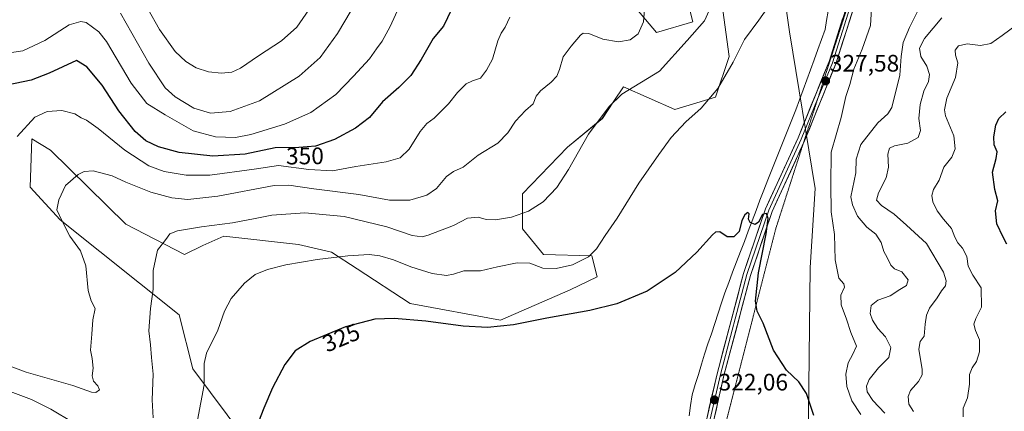
# Model space of a CAD drawing. Units: metres. Extents: x 597927 to 601397, y 4678225 to 4680587.
# Drawn here: x 598363 to 598777, y 4679559 to 4679723 of the extents above; entities that cross this region are included whole.
import ezdxf
from ezdxf.enums import TextEntityAlignment as Align

# ---------------------------------------------------------------- set-up
doc = ezdxf.new("R2010")
doc.units = ezdxf.units.M
doc.header["$MEASUREMENT"] = 0
doc.linetypes.add('TRAZOS2', pattern=[0.375, 0.25, -0.125])
for name, color, linetype, lineweight in [('Carátula', 7, 'Continuous', 5), ('Corriente natural lineal', 142, 'Continuous', 13), ('Cultivos herbáceos CxS', 92, 'Continuous', 0), ('Curva de nivel maestra', 36, 'Continuous', 30), ('Curva de nivel normal', 36, 'Continuous', 0), ('Layer 0', 7, 'Continuous', 0), ('Matorral CxS', 135, 'Continuous', 0), ('Punto de cota en terreno', 7, 'Continuous', 0), ('Rótulo de curva de nivel directora', 19, 'Continuous', 0), ('Rótulo de punto de cota en terreno', 19, 'Continuous', 0), ('Vía pecuaria eje', 92, 'TRAZOS2', 0)]:
    doc.layers.add(name, color=color, linetype=linetype, lineweight=lineweight)
doc.styles.add('Arial', font='txt', dxfattribs={"height": 0.2})

# ---------------------------------------------------------------- blocks, each defined once
blk = doc.blocks.new('*U150')
at = {"layer": 'Matorral CxS', "color": 135, "linetype": 'Continuous', "lineweight": 0}
for points in [[(598619.0787, 4679731.5397, 341.2722), (598630.6435, 4679718.0685, 336.8011), (598645.8423, 4679722.5027, 335.0685), (598637.6099, 4679755.4477, 340.1297)], [(598655.9757, 4679745.9445, 334.7152), (598661.0409, 4679707.9317, 329.9852), (598655.3415, 4679690.8257, 329.052), (598638.2427, 4679685.7565, 330.5976), (598616.7113, 4679695.2607, 334.5373), (598612.7089, 4679689.2545, 334.2374), (598607.8449, 4679681.9557, 334.1304), (598593.2789, 4679669.9187, 335.3022), (598574.2797, 4679650.2779, 335.8159), (598574.2795, 4679635.7071, 333.2854), (598583.1453, 4679624.9359, 331.1815), (598603.4751, 4679624.3609, 328.736), (598605.6409, 4679615.5329, 326.5971), (598594.3679, 4679610.1209, 326.3014), (598565.0969, 4679597.3771, 324.9995), (598527.0991, 4679604.3459, 325.6129), (598504.9345, 4679618.9181, 328.2485), (598494.1689, 4679625.8871, 329.8641), (598480.2371, 4679629.0539, 330.9461), (598448.8893, 4679632.5393, 332.5729), (598440.0235, 4679628.7381, 332.6574), (598432.4233, 4679624.9363, 333.2135), (598407.7247, 4679637.6085, 336.4359), (598376.0611, 4679668.6515, 341.5415), (598368.3067, 4679673.3465, 342.9471), (598367.5131, 4679653.1307, 341.667), (598380.1031, 4679639.3963, 339.856), (598430.1799, 4679599.5833, 332.2462), (598435.9297, 4679576.8873, 330.6061), (598457.7479, 4679547.6765, 325.1507)]]:
    blk.add_polyline3d(points, dxfattribs=at)
blk = doc.blocks.new('*U171')
at = {"layer": 'Curva de nivel normal', "color": 36, "linetype": 'Continuous', "lineweight": 0}
blk.add_polyline3d([(598484.57, 4679727.45, 365), (598479.54, 4679720.28, 365), (598473.09, 4679714.47, 365), (598463.5, 4679708.15, 365), (598455.92, 4679703.02, 365), (598452.18, 4679701.36, 365), (598447.86, 4679700.97, 365), (598442.52, 4679701.51, 365), (598437.26, 4679703.2, 365), (598432.96, 4679705.8, 365), (598428.46, 4679710, 365), (598421.91, 4679719.24, 365), (598412.1, 4679736.75, 365)], dxfattribs=at)
blk = doc.blocks.new('*U176')
at = {"layer": 'Curva de nivel normal', "color": 36, "linetype": 'Continuous', "lineweight": 0}
blk.add_polyline3d([(598502.43, 4679727.17, 360), (598496.65, 4679717.6, 360), (598489.33, 4679707.53, 360), (598480.55, 4679699.64, 360), (598463.88, 4679689.4, 360), (598451.55, 4679684.88, 360), (598443.28, 4679684.16, 360), (598436.27, 4679686.33, 360), (598428.44, 4679691.09, 360), (598424.23, 4679694.78, 360), (598417.38, 4679705.11, 360), (598405.54, 4679726.11, 360)], dxfattribs=at)
blk = doc.blocks.new('*U178')
at = {"layer": 'Curva de nivel normal', "color": 36, "linetype": 'Continuous', "lineweight": 0}
for points in [[(598726.54, 4679558.3, 335), (598721.49, 4679563.65, 335), (598719.08, 4679567.28, 335), (598718.74, 4679569.74, 335), (598719.94, 4679572.46, 335), (598723.8, 4679577.43, 335), (598728.19, 4679581.7, 335), (598729.04, 4679585.9, 335), (598726.82, 4679590.32, 335), (598723.58, 4679593.89, 335), (598721.24, 4679597.32, 335), (598720.31, 4679600.09, 335), (598720.76, 4679603.46, 335), (598723.55, 4679605.74, 335), (598728.66, 4679607.62, 335), (598732.8, 4679610.2, 335), (598735.6, 4679611.91, 335), (598736.32, 4679614.22, 335), (598733.59, 4679617.7, 335), (598730.49, 4679618.95, 335), (598728.93, 4679620.36, 335), (598727.4, 4679623.7, 335), (598726.06, 4679626.2, 335), (598724.9, 4679629.87, 335), (598722.64, 4679633.48, 335), (598718.98, 4679636.41, 335), (598715.05, 4679640.96, 335), (598712.84, 4679645.76, 335), (598712.27, 4679649.07, 335), (598714.33, 4679659.16, 335), (598714.47, 4679664.94, 335), (598716.34, 4679670.99, 335), (598723.57, 4679680.11, 335), (598727.73, 4679683.86, 335), (598729.36, 4679686.51, 335), (598732.72, 4679700.06, 335), (598733.29, 4679707.92, 335), (598734.23, 4679713.8, 335), (598736.86, 4679720.15, 335), (598740.53, 4679727.4, 335)], [(598654.7, 4679731.54, 335), (598650.69, 4679722.95, 335), (598643.49, 4679714.61, 335), (598631.83, 4679701.78, 335), (598616.09, 4679692.07, 335), (598610.69, 4679686.96, 335), (598602, 4679675.34, 335), (598593.67, 4679660.52, 335), (598588.67, 4679652.96, 335), (598583, 4679646.94, 335), (598576.77, 4679643.04, 335), (598569.63, 4679640.6, 335), (598562.98, 4679639.38, 335), (598559.05, 4679639.58, 335), (598555.66, 4679640.52, 335), (598551.16, 4679640.08, 335), (598545.33, 4679637.04, 335), (598534.67, 4679632.94, 335), (598532.12, 4679632.36, 335), (598528, 4679632.84, 335), (598517.28, 4679636.55, 335), (598499.45, 4679640.85, 335), (598482.94, 4679642.37, 335), (598469, 4679641.45, 335), (598462.05, 4679639.96, 335), (598452.54, 4679638.16, 335), (598439.54, 4679636.48, 335), (598429.48, 4679634.85, 335), (598426.26, 4679633.53, 335), (598424.48, 4679631.13, 335), (598421.06, 4679626.71, 335), (598419.17, 4679618.22, 335), (598419.15, 4679610.31, 335), (598418.08, 4679602.19, 335), (598417.46, 4679592.9, 335), (598418.12, 4679587.04, 335), (598418.45, 4679581.68, 335), (598419.21, 4679574.68, 335), (598418.79, 4679564.02, 335), (598419.28, 4679556.35, 335)], [(598385.64, 4679554.42, 335), (598376.24, 4679560.02, 335), (598368.14, 4679564.1, 335), (598351.93, 4679570.11, 335)]]:
    blk.add_polyline3d(points, dxfattribs=at)
blk = doc.blocks.new('*U179')
at = {"layer": 'Curva de nivel normal', "color": 36, "linetype": 'Continuous', "lineweight": 0}
for points in [[(598716.41, 4679557.77, 330), (598712.61, 4679563.53, 330), (598710.58, 4679569.52, 330), (598710.13, 4679574.74, 330), (598711.07, 4679579.51, 330), (598713.11, 4679583.06, 330), (598714.63, 4679586.46, 330), (598712.16, 4679592.16, 330), (598710.38, 4679597.85, 330), (598708.11, 4679603.81, 330), (598707.99, 4679607.89, 330), (598709.51, 4679611.25, 330), (598709.31, 4679612.63, 330), (598707.12, 4679614.96, 330), (598705.63, 4679622.62, 330), (598705.38, 4679633.24, 330), (598703.99, 4679642.78, 330), (598703.81, 4679654.14, 330), (598703.96, 4679667.88, 330), (598708.1, 4679682.39, 330), (598710.13, 4679691.11, 330), (598711.72, 4679696.23, 330), (598713.46, 4679702.68, 330), (598717.01, 4679711.02, 330), (598720.42, 4679720.99, 330), (598720.93, 4679728.05, 330)], [(598676.87, 4679727.91, 330), (598673.5, 4679723.12, 330), (598667.58, 4679715.06, 330), (598662.76, 4679705.54, 330), (598656.34, 4679694.5, 330), (598649.34, 4679686.29, 330), (598642.89, 4679680.49, 330), (598636.74, 4679673.96, 330), (598631.62, 4679666.78, 330), (598623.14, 4679654.81, 330), (598614.04, 4679640.12, 330), (598608.99, 4679632.91, 330), (598605.33, 4679627.24, 330), (598602.04, 4679623.99, 330), (598595.35, 4679620.57, 330), (598588.46, 4679619.06, 330), (598582.87, 4679619.22, 330), (598577.37, 4679621.3, 330), (598572.02, 4679621.42, 330), (598563.88, 4679619.71, 330), (598556.72, 4679618.01, 330), (598549.67, 4679618.06, 330), (598545.33, 4679616.69, 330), (598542.33, 4679616.12, 330), (598536.31, 4679616.93, 330), (598527.43, 4679619.67, 330), (598520.16, 4679622.62, 330), (598514.39, 4679624.38, 330), (598509.93, 4679624.86, 330), (598501.03, 4679624.36, 330), (598488.04, 4679622.83, 330), (598474.96, 4679620.57, 330), (598467.24, 4679618.64, 330), (598462.08, 4679616.49, 330), (598457.63, 4679612.93, 330), (598451.99, 4679606.46, 330), (598449.22, 4679601.12, 330), (598446.33, 4679593.12, 330), (598441.67, 4679583.46, 330), (598440.68, 4679579.12, 330), (598440.7, 4679570.29, 330), (598437.89, 4679555.36, 330)]]:
    blk.add_polyline3d(points, dxfattribs=at)
blk = doc.blocks.new('*U181')
at = {"layer": 'Curva de nivel normal', "color": 36, "linetype": 'Continuous', "lineweight": 0}
for points in [[(598362.08, 4679674.42, 345), (598369.56, 4679682.47, 345), (598374.74, 4679684.9, 345), (598380.88, 4679685.27, 345), (598386.34, 4679683.89, 345), (598388.98, 4679682.16, 345), (598391.17, 4679681.28, 345), (598396.13, 4679677.79, 345), (598407.3, 4679668.61, 345), (598417.39, 4679662.06, 345), (598423.86, 4679659.66, 345), (598433.02, 4679658.23, 345), (598443.07, 4679658.21, 345), (598461.69, 4679660.72, 345), (598471.83, 4679662.28, 345), (598484.55, 4679660.59, 345), (598494.51, 4679659.98, 345), (598504.29, 4679661.81, 345), (598517.04, 4679663.76, 345), (598522.9, 4679665.46, 345), (598526.72, 4679669.03, 345), (598531.3, 4679676.45, 345), (598534.1, 4679679.78, 345), (598537.27, 4679682.11, 345), (598543.28, 4679688.06, 345), (598547, 4679692.85, 345), (598550.67, 4679696.46, 345), (598553.33, 4679697.77, 345), (598556.67, 4679698.82, 345), (598559.14, 4679702.23, 345), (598561.77, 4679706.88, 345), (598563.98, 4679714.45, 345), (598565.29, 4679717.78, 345), (598567.09, 4679720.28, 345), (598569.02, 4679724.41, 345)], [(598781.63, 4679721.08, 345), (598775.8, 4679716.72, 345), (598770.98, 4679713.34, 345), (598766.6, 4679712.61, 345), (598761.11, 4679713.3, 345), (598757.4, 4679712.35, 345), (598756.03, 4679710.6, 345), (598756.12, 4679708.5, 345), (598757.16, 4679705.26, 345), (598756.2, 4679699.11, 345), (598752.47, 4679690.45, 345), (598751.54, 4679685.61, 345), (598751.99, 4679683.11, 345), (598755.5, 4679674.64, 345), (598756.06, 4679669.24, 345), (598754.64, 4679665.65, 345), (598751.3, 4679661.46, 345), (598749.26, 4679656.12, 345), (598746.93, 4679652.12, 345), (598746.19, 4679649.7, 345), (598746.68, 4679646.96, 345), (598748.41, 4679643.25, 345), (598751.07, 4679639.68, 345), (598754.42, 4679635.79, 345), (598755.88, 4679632.11, 345), (598757.1, 4679629.76, 345), (598759.07, 4679627.54, 345), (598760.91, 4679624.01, 345), (598761.53, 4679619.96, 345), (598763.47, 4679616.26, 345), (598766.89, 4679610.91, 345), (598767.1, 4679602.79, 345), (598764.76, 4679598.12, 345), (598763.89, 4679595.68, 345), (598764.61, 4679592.97, 345), (598766.24, 4679589.14, 345), (598766.22, 4679584.07, 345), (598764.95, 4679580.07, 345), (598763.14, 4679577.4, 345), (598762.09, 4679574.51, 345), (598762, 4679570.47, 345), (598761.21, 4679564.74, 345), (598759.38, 4679560.45, 345), (598759.41, 4679556.85, 345)]]:
    blk.add_polyline3d(points, dxfattribs=at)
blk = doc.blocks.new('*U184')
at = {"layer": 'Curva de nivel normal', "color": 36, "linetype": 'Continuous', "lineweight": 0}
blk.add_polyline3d([(598522.47, 4679728.78, 355), (598518.69, 4679720.45, 355), (598515.4, 4679714.38, 355), (598513.04, 4679711.19, 355), (598510, 4679707.02, 355), (598503.33, 4679699.73, 355), (598495.98, 4679691.94, 355), (598485.4, 4679684.49, 355), (598474.39, 4679679.55, 355), (598460.24, 4679675.21, 355), (598453.78, 4679674.01, 355), (598445.34, 4679674.26, 355), (598436.01, 4679676.73, 355), (598424.22, 4679683.5, 355), (598416.54, 4679688.26, 355), (598410.01, 4679696.78, 355), (598399.63, 4679714.23, 355), (598396.38, 4679718.25, 355), (598391.02, 4679722.14, 355), (598388.8, 4679722.67, 355), (598383.93, 4679721.25, 355), (598373.72, 4679714.68, 355), (598364.54, 4679710.38, 355), (598352.19, 4679708.54, 355)], dxfattribs=at)
blk = doc.blocks.new('5PATER')
at = {"layer": 'Carátula', "linetype": 'Continuous', "lineweight": 5}
h = blk.add_hatch(color=250, dxfattribs=at)
edge = h.paths.add_edge_path()
edge.add_ellipse((0, 0.01), major_axis=(-1.33, -1.34), ratio=0.999422, start_angle=0, end_angle=360)

msp = doc.modelspace()

# ---------------------------------------------------------------- linework, layer by layer
at = {"layer": 'Corriente natural lineal', "color": 142, "linetype": 'Continuous', "lineweight": 13}
msp.add_polyline3d([(598702.66, 4679726.96, 328.26), (598702.05, 4679723.09, 328.09), (598701.43, 4679719.21, 328.17), (598699.89, 4679715.01, 328.01), (598698.35, 4679710.81, 327.88), (598696.81, 4679706.6, 327.95), (598695.28, 4679702.4, 327.69), (598693.74, 4679698.2, 327.48), (598692.2, 4679694, 327.33), (598690.66, 4679689.79, 327.17), (598689.12, 4679685.59, 327.03), (598687.43, 4679681.4, 326.85), (598685.74, 4679677.2, 326.63), (598684.05, 4679673.01, 326.59), (598682.36, 4679668.81, 326.41), (598680.67, 4679664.62, 326.12), (598678.98, 4679660.42, 325.81), (598677.29, 4679656.23, 325.66), (598675.65, 4679651.93, 325.41), (598674.02, 4679647.62, 325.18), (598672.38, 4679643.32, 325.1), (598670.75, 4679639.01, 325.01), (598669.11, 4679634.71, 324.82), (598667.48, 4679630.4, 324.54), (598665.84, 4679626.1, 324.31), (598664.21, 4679621.79, 324.14), (598662.57, 4679617.49, 323.84), (598660.94, 4679613.18, 323.68), (598659.3, 4679608.88, 323.76), (598657.88, 4679604.59, 323.38), (598656.46, 4679600.29, 323.23), (598655.04, 4679596, 323.02), (598653.62, 4679591.7, 322.84), (598652.2, 4679587.41, 322.69), (598650.78, 4679583.11, 322.44), (598649.48, 4679578.85, 322.48), (598648.18, 4679574.59, 322.37), (598646.88, 4679570.32, 322.17), (598645.58, 4679566.06, 321.89), (598644.93, 4679561.62, 321.66), (598644.28, 4679557.18, 321.55)], dxfattribs=at)
at = {"layer": 'Cultivos herbáceos CxS', "color": 92, "linetype": 'Continuous', "lineweight": 0}
for points in [[(598674.52, 4680037.38, 337.49), (598671.92, 4679980.66, 343.29), (598664.31, 4679931.01, 341.57), (598662.02, 4679901.09, 342.72), (598666.44, 4679858.67, 341.47), (598686.45, 4679718.26, 328.39), (598697.28, 4679652.52, 328.77), (598695.08, 4679619.43, 328.13), (598693.92, 4679507.61, 321.26)], [(598674.52, 4680037.38, 337.49), (598671.92, 4679980.66, 343.29), (598664.31, 4679931.01, 341.57), (598662.02, 4679901.09, 342.72), (598666.44, 4679858.67, 341.47), (598686.45, 4679718.26, 328.39), (598697.28, 4679652.52, 328.77), (598695.08, 4679619.43, 328.13), (598693.92, 4679507.61, 321.26), (598694.57, 4679507.05, 321.31)], [(598637.61, 4679755.45, 340.13), (598645.84, 4679722.5, 335.07), (598630.64, 4679718.07, 336.8), (598619.08, 4679731.54, 341.27)], [(598619.08, 4679731.54, 341.27), (598630.64, 4679718.07, 336.8), (598645.84, 4679722.5, 335.07), (598637.61, 4679755.45, 340.13)], [(598457.75, 4679547.68, 325.15), (598435.93, 4679576.89, 330.61), (598430.18, 4679599.58, 332.25), (598380.1, 4679639.4, 339.86), (598367.51, 4679653.13, 341.67), (598368.31, 4679673.35, 342.95), (598376.06, 4679668.65, 341.54), (598407.72, 4679637.61, 336.44), (598432.42, 4679624.94, 333.21), (598440.02, 4679628.74, 332.66), (598448.89, 4679632.54, 332.57), (598480.24, 4679629.05, 330.95), (598494.17, 4679625.89, 329.86), (598504.93, 4679618.92, 328.25), (598527.1, 4679604.35, 325.61), (598565.1, 4679597.38, 325), (598594.37, 4679610.12, 326.3), (598605.64, 4679615.53, 326.6), (598603.48, 4679624.36, 328.74), (598583.15, 4679624.94, 331.18), (598574.28, 4679635.71, 333.29), (598574.28, 4679650.28, 335.82), (598593.28, 4679669.92, 335.3), (598607.84, 4679681.96, 334.13), (598612.71, 4679689.25, 334.24), (598616.71, 4679695.26, 334.54), (598638.24, 4679685.76, 330.6), (598655.34, 4679690.83, 329.05), (598661.04, 4679707.93, 329.99), (598655.98, 4679745.94, 334.72)], [(598655.98, 4679745.94, 334.72), (598661.04, 4679707.93, 329.99), (598655.34, 4679690.83, 329.05), (598638.24, 4679685.76, 330.6), (598616.71, 4679695.26, 334.54), (598612.71, 4679689.25, 334.24), (598607.84, 4679681.96, 334.13), (598593.28, 4679669.92, 335.3), (598574.28, 4679650.28, 335.82), (598574.28, 4679635.71, 333.29), (598583.15, 4679624.94, 331.18), (598603.48, 4679624.36, 328.74), (598605.64, 4679615.53, 326.6), (598594.37, 4679610.12, 326.3), (598565.1, 4679597.38, 325), (598527.1, 4679604.35, 325.61), (598504.93, 4679618.92, 328.25), (598494.17, 4679625.89, 329.86), (598480.24, 4679629.05, 330.95), (598448.89, 4679632.54, 332.57), (598440.02, 4679628.74, 332.66), (598432.42, 4679624.94, 333.21), (598407.72, 4679637.61, 336.44), (598376.06, 4679668.65, 341.54), (598368.31, 4679673.35, 342.95), (598367.51, 4679653.13, 341.67), (598380.1, 4679639.4, 339.86), (598430.18, 4679599.58, 332.25), (598435.93, 4679576.89, 330.61), (598457.75, 4679547.68, 325.15)]]:
    msp.add_polyline3d(points, dxfattribs=at)
at = {"layer": 'Curva de nivel maestra', "color": 36, "linetype": 'Continuous', "lineweight": 30}
for points in [[(598544.56, 4679727.63, 350), (598541.17, 4679720.6, 350), (598536.79, 4679715.49, 350), (598531.74, 4679706.62, 350), (598527.48, 4679700.02, 350), (598522.44, 4679694.97, 350), (598515.51, 4679688.98, 350), (598510.05, 4679682.4, 350), (598504.18, 4679677.82, 350), (598495.33, 4679673.19, 350), (598487.33, 4679670.39, 350), (598480.33, 4679669.73, 350), (598470.46, 4679669.64, 350), (598457.8, 4679667.02, 350), (598444.31, 4679666.08, 350), (598430.14, 4679667.62, 350), (598421.44, 4679670.03, 350), (598416.14, 4679672.61, 350), (598411.68, 4679676.45, 350), (598404.76, 4679685.19, 350), (598397.77, 4679695.87, 350), (598391.29, 4679703.64, 350), (598387.01, 4679706.19, 350), (598375.56, 4679700.98, 350), (598367.94, 4679697.95, 350), (598357.91, 4679695.9, 350)], [(598777.78, 4679629.23, 350), (598776.14, 4679632.11, 350), (598773.57, 4679637.71, 350), (598773.02, 4679643.16, 350), (598773.88, 4679647.36, 350), (598772.72, 4679652.2, 350), (598771.72, 4679659.41, 350), (598773.28, 4679665.12, 350), (598773.6, 4679667.98, 350), (598772.44, 4679670.91, 350), (598772.24, 4679674.31, 350), (598773.12, 4679679.11, 350), (598774.42, 4679681.95, 350), (598777.29, 4679684.78, 350)], [(598696.64, 4679557.34, 325), (598693.54, 4679566.58, 325), (598690.4, 4679571.48, 325), (598685.15, 4679576.42, 325), (598679.77, 4679584.8, 325), (598675.43, 4679596.06, 325), (598672.89, 4679601.2, 325), (598672.13, 4679605.39, 325), (598673.37, 4679617.2, 325), (598676.68, 4679633.52, 325), (598677.5, 4679640.06, 325), (598676.77, 4679642.06, 325), (598675.05, 4679641.64, 325), (598673.47, 4679638.46, 325), (598672.09, 4679637.49, 325), (598669.97, 4679638.35, 325), (598669.21, 4679639.66, 325), (598669.44, 4679641.97, 325), (598668.88, 4679642.48, 325), (598667.67, 4679641.6, 325), (598666.46, 4679639.12, 325), (598665.26, 4679634.49, 325), (598663.11, 4679632.26, 325), (598660.3, 4679632.37, 325), (598657.22, 4679634.42, 325), (598655.41, 4679634.28, 325), (598654.12, 4679633.16, 325), (598647.51, 4679625.82, 325), (598638.45, 4679617.3, 325), (598626.66, 4679609.5, 325), (598613.98, 4679604.23, 325), (598602.61, 4679601.44, 325), (598584.54, 4679598.24, 325), (598570.54, 4679595.44, 325), (598559.55, 4679594.31, 325), (598549.33, 4679594.88, 325), (598533.67, 4679596.95, 325), (598520.4, 4679598.11, 325), (598512.25, 4679597.74, 325), (598500.03, 4679594.6, 325), (598485.19, 4679588.43, 325), (598478.91, 4679584.44, 325), (598474.45, 4679578.77, 325), (598469.38, 4679569.02, 325), (598465.74, 4679560.44, 325), (598463.39, 4679554.77, 325)]]:
    msp.add_polyline3d(points, dxfattribs=at)
at = {"layer": 'Curva de nivel normal', "color": 36, "linetype": 'Continuous', "lineweight": 0}
for points in [[(598625.73, 4679729.53, 340), (598625.07, 4679722.45, 340), (598622.88, 4679717.51, 340), (598619.56, 4679714.92, 340), (598614.63, 4679714.08, 340), (598608.12, 4679715.24, 340), (598602.18, 4679717.64, 340), (598599.77, 4679717.71, 340), (598598.7, 4679716.94, 340), (598594.78, 4679712.23, 340), (598591.42, 4679707.83, 340), (598589.89, 4679702.54, 340), (598588.76, 4679699.74, 340), (598586.32, 4679697.16, 340), (598581.86, 4679693.55, 340), (598580.1, 4679691.32, 340), (598578.73, 4679688.11, 340), (598575.58, 4679685.29, 340), (598571.35, 4679680.81, 340), (598568.2, 4679675.95, 340), (598564, 4679671.59, 340), (598555.7, 4679666.5, 340), (598549.33, 4679661.57, 340), (598545.33, 4679659.76, 340), (598542.46, 4679657.68, 340), (598538.18, 4679652.6, 340), (598534.13, 4679649.74, 340), (598527, 4679647.75, 340), (598518.4, 4679647.74, 340), (598505.59, 4679650.02, 340), (598486.73, 4679652.46, 340), (598476.18, 4679653.96, 340), (598470, 4679653.82, 340), (598446.34, 4679649.41, 340), (598433.74, 4679647.94, 340), (598427.05, 4679648.62, 340), (598418.29, 4679651.06, 340), (598407.76, 4679655.26, 340), (598401.97, 4679657.94, 340), (598394.06, 4679659.99, 340), (598390.25, 4679659.72, 340), (598387.76, 4679658.39, 340), (598382.4, 4679653.79, 340), (598379.54, 4679647.86, 340), (598378.75, 4679643.6, 340), (598380.91, 4679639.14, 340), (598384.2, 4679632.65, 340), (598388.66, 4679626.44, 340), (598390.88, 4679620.17, 340), (598391.96, 4679609.76, 340), (598393.16, 4679605.45, 340), (598394.84, 4679602.21, 340), (598393.89, 4679597.57, 340), (598393.5, 4679591.46, 340), (598392.91, 4679584.79, 340), (598393.65, 4679581.33, 340), (598394.03, 4679577.3, 340), (598393.56, 4679574, 340), (598394.17, 4679571.79, 340), (598395.99, 4679569.82, 340), (598396.68, 4679568.09, 340), (598395.2, 4679566.97, 340), (598393.3, 4679567.18, 340), (598385.51, 4679570.02, 340), (598365.81, 4679575.53, 340), (598354.16, 4679579.94, 340)], [(598738.46, 4679559.12, 340), (598736.62, 4679562.12, 340), (598736.24, 4679565.38, 340), (598737.24, 4679567.83, 340), (598740.68, 4679571.63, 340), (598742.13, 4679574.5, 340), (598742.21, 4679576.63, 340), (598740.77, 4679585.26, 340), (598741.26, 4679588.44, 340), (598743, 4679590.62, 340), (598743.44, 4679595.67, 340), (598743.96, 4679599.51, 340), (598745.28, 4679602.35, 340), (598748.46, 4679606.7, 340), (598750.26, 4679609.68, 340), (598751.94, 4679611.72, 340), (598752.27, 4679613.86, 340), (598751.08, 4679617.54, 340), (598743.93, 4679629.49, 340), (598735.62, 4679637.14, 340), (598730.45, 4679641.84, 340), (598725.01, 4679645.43, 340), (598723.03, 4679647.65, 340), (598723.75, 4679650.76, 340), (598727.02, 4679656.99, 340), (598727.99, 4679661.58, 340), (598727.78, 4679666.98, 340), (598728.45, 4679669.56, 340), (598730.6, 4679670.5, 340), (598736.12, 4679671.58, 340), (598740.5, 4679673.96, 340), (598741.4, 4679676.93, 340), (598740.81, 4679681.9, 340), (598741.25, 4679687.78, 340), (598742.92, 4679693.36, 340), (598744.8, 4679697.5, 340), (598745.26, 4679700.43, 340), (598744.15, 4679703.92, 340), (598741.56, 4679707.98, 340), (598741, 4679711.39, 340), (598743.18, 4679715.42, 340), (598750.43, 4679724.11, 340)]]:
    msp.add_polyline3d(points, dxfattribs=at)
at = {"layer": 'Layer 0', "linetype": 'Continuous', "lineweight": 0}
for points in [[(598652.46, 4679526.08), (598651.02, 4679532.24), (598651.02, 4679541.87), (598651.66, 4679556.01), (598656.02, 4679574.87), (598667.15, 4679616.96), (598676.4, 4679644.07), (598690.02, 4679673.82), (598703.06, 4679705.83), (598713.02, 4679737.16), (598716.8, 4679758.84), (598720.46, 4679788.82)], [(598719.06, 4679754.34), (598715.95, 4679736.45), (598705.88, 4679704.81), (598692.78, 4679672.63), (598692.2, 4679671.37)], [(598715.77, 4679744.16), (598714.49, 4679736.81), (598704.47, 4679705.32), (598698.24, 4679690.03)], [(598698.24, 4679690.03), (598691.4, 4679673.23), (598677.8, 4679643.52), (598668.59, 4679616.53), (598657.48, 4679574.51), (598653.16, 4679555.81), (598652.52, 4679541.84), (598652.52, 4679532.42), (598653.27, 4679529.22)], [(598692.2, 4679671.37), (598679.19, 4679642.96), (598670.03, 4679616.09), (598658.93, 4679574.15), (598654.65, 4679555.6), (598654.02, 4679541.8), (598654.02, 4679532.59), (598654.08, 4679532.35)]]:
    msp.add_lwpolyline(points, dxfattribs=at)
for points in [[(598713.07, 4679727.41, 328.58), (598711.63, 4679722.89, 328.38), (598710.19, 4679718.37, 328.3), (598708.75, 4679713.85, 328.25), (598707.32, 4679709.33, 328.09), (598705.88, 4679704.81, 327.89), (598704.01, 4679700.21, 327.99), (598702.14, 4679695.62, 327.71), (598700.26, 4679691.02, 327.44), (598698.39, 4679686.42, 327.43), (598696.52, 4679681.82, 327.19), (598694.65, 4679677.23, 327.08), (598692.78, 4679672.63, 326.89), (598690.84, 4679668.39, 326.69), (598688.9, 4679664.15, 326.47), (598686.95, 4679659.91, 326.21), (598685.01, 4679655.68, 326.03), (598683.07, 4679651.44, 325.78), (598681.13, 4679647.2, 325.41), (598679.19, 4679642.96, 325.25), (598677.66, 4679638.48, 325.05), (598676.14, 4679634, 324.81), (598674.61, 4679629.53, 324.71), (598673.08, 4679625.05, 324.54), (598671.55, 4679620.57, 324.1), (598670.03, 4679616.09, 324.12), (598668.79, 4679611.43, 324.06), (598667.56, 4679606.77, 323.85), (598666.33, 4679602.11, 323.53), (598665.1, 4679597.45, 323.43), (598663.86, 4679592.79, 323.36), (598662.63, 4679588.13, 323.29), (598661.4, 4679583.47, 322.88), (598660.17, 4679578.81, 322.65), (598658.93, 4679574.15, 322.55), (598657.86, 4679569.51, 322.47), (598656.79, 4679564.88, 322.17), (598655.72, 4679560.24, 321.92), (598654.65, 4679555.6, 321.78)], [(598651.66, 4679556.01, 321.64), (598652.75, 4679560.73, 321.82), (598653.84, 4679565.44, 322.11), (598654.93, 4679570.16, 322.36), (598656.02, 4679574.87, 322.47), (598657.26, 4679579.55, 322.63), (598658.49, 4679584.23, 322.85), (598659.73, 4679588.9, 323.09), (598660.97, 4679593.58, 323.12), (598662.2, 4679598.26, 323.31), (598663.44, 4679602.93, 323.48), (598664.68, 4679607.61, 323.67), (598665.92, 4679612.29, 323.72), (598667.15, 4679616.96, 324.09), (598668.69, 4679621.48, 324.18), (598670.24, 4679626, 324.24), (598671.78, 4679630.52, 324.45), (598673.32, 4679635.04, 324.76), (598674.86, 4679639.55, 324.9), (598676.4, 4679644.07, 325.01), (598678.35, 4679648.32, 325.29), (598680.29, 4679652.57, 325.53), (598682.24, 4679656.82, 325.77), (598684.19, 4679661.07, 326.06), (598686.13, 4679665.32, 326.26), (598688.08, 4679669.57, 326.55), (598690.02, 4679673.82, 326.72), (598691.88, 4679678.39, 326.83), (598693.75, 4679682.97, 327.09), (598695.61, 4679687.54, 327.2), (598697.47, 4679692.11, 327.35), (598699.33, 4679696.69, 327.55), (598701.19, 4679701.26, 327.68), (598703.06, 4679705.83, 327.86), (598704.48, 4679710.31, 327.98), (598705.9, 4679714.79, 328.08), (598707.33, 4679719.26, 328.26), (598708.75, 4679723.74, 328.41)]]:
    msp.add_polyline3d(points, dxfattribs=at)
at = {"layer": 'Matorral CxS', "color": 135, "linetype": 'Continuous', "lineweight": 0}
for points in [[(598813.64, 4679438.57, 328.59), (598770.25, 4679454.08, 325.84), (598734.33, 4679472.6, 323.02), (598710.12, 4679487.3, 321.53), (598694.57, 4679507.05, 321.31), (598693.92, 4679507.61, 321.26), (598695.08, 4679619.43, 328.13), (598697.28, 4679652.52, 328.77), (598686.45, 4679718.26, 328.39), (598666.44, 4679858.67, 341.47), (598662.02, 4679901.09, 342.72), (598664.31, 4679931.01, 341.57), (598671.92, 4679980.66, 343.29), (598674.52, 4680037.38, 337.49)], [(598674.52, 4680037.38, 337.49), (598671.92, 4679980.66, 343.29), (598664.31, 4679931.01, 341.57), (598662.02, 4679901.09, 342.72), (598666.44, 4679858.67, 341.47), (598686.45, 4679718.26, 328.39), (598697.28, 4679652.52, 328.77), (598695.08, 4679619.43, 328.13), (598693.92, 4679507.61, 321.26), (598694.57, 4679507.05, 321.31)], [(598619.08, 4679731.54, 341.27), (598630.64, 4679718.07, 336.8), (598645.84, 4679722.5, 335.07), (598637.61, 4679755.45, 340.13)], [(598655.98, 4679745.94, 334.72), (598661.04, 4679707.93, 329.99), (598655.34, 4679690.83, 329.05), (598638.24, 4679685.76, 330.6), (598616.71, 4679695.26, 334.54), (598612.71, 4679689.25, 334.24), (598607.84, 4679681.96, 334.13), (598593.28, 4679669.92, 335.3), (598574.28, 4679650.28, 335.82), (598574.28, 4679635.71, 333.29), (598583.15, 4679624.94, 331.18), (598603.48, 4679624.36, 328.74), (598605.64, 4679615.53, 326.6), (598594.37, 4679610.12, 326.3), (598565.1, 4679597.38, 325), (598527.1, 4679604.35, 325.61), (598504.93, 4679618.92, 328.25), (598494.17, 4679625.89, 329.86), (598480.24, 4679629.05, 330.95), (598448.89, 4679632.54, 332.57), (598440.02, 4679628.74, 332.66), (598432.42, 4679624.94, 333.21), (598407.72, 4679637.61, 336.44), (598376.06, 4679668.65, 341.54), (598368.31, 4679673.35, 342.95), (598367.51, 4679653.13, 341.67), (598380.1, 4679639.4, 339.86), (598430.18, 4679599.58, 332.25), (598435.93, 4679576.89, 330.61), (598457.75, 4679547.68, 325.15)]]:
    msp.add_polyline3d(points, dxfattribs=at)
at = {"layer": 'Vía pecuaria eje', "color": 92, "linetype": 'TRAZOS2', "lineweight": 0}
for points in [[(598715.77, 4679744.16, 329.18), (598714.58, 4679740.51, 329.02), (598713.04, 4679735.75, 328.85), (598711.51, 4679731, 328.63), (598709.97, 4679726.25, 328.46), (598708.43, 4679721.49, 328.35), (598706.89, 4679716.74, 328.17), (598705.35, 4679711.99, 328.01), (598703.81, 4679707.23, 327.91), (598702.27, 4679702.48, 327.75), (598700.73, 4679697.73, 327.59), (598699.19, 4679692.97, 327.42), (598698.24, 4679690.03, 327.34)], [(598698.24, 4679690.03, 327.34), (598697.66, 4679688.22, 327.29), (598696.12, 4679683.47, 327.16), (598694.58, 4679678.71, 327.07), (598693.04, 4679673.96, 326.91), (598692.2, 4679671.37, 326.82)], [(598692.2, 4679671.37, 326.82), (598691.5, 4679669.21, 326.74), (598689.96, 4679664.45, 326.6), (598688.42, 4679659.7, 326.5), (598686.88, 4679654.94, 326.28), (598685.34, 4679650.19, 326.23), (598683.81, 4679645.44, 325.91), (598682.27, 4679640.68, 325.77), (598680.73, 4679635.93, 325.68), (598679.52, 4679631.23, 325.45), (598678.31, 4679626.52, 325.38), (598677.1, 4679621.82, 325.47), (598675.88, 4679617.11, 325.21), (598674.67, 4679612.41, 324.99), (598673.46, 4679607.7, 324.99), (598672.25, 4679603, 324.94), (598671.04, 4679598.29, 324.62), (598669.83, 4679593.59, 324.25), (598668.62, 4679588.88, 324.16), (598667.41, 4679584.17, 324.01), (598666.2, 4679579.47, 323.75), (598664.99, 4679574.76, 323.34), (598663.78, 4679570.06, 323.08), (598662.57, 4679565.35, 322.84), (598661.36, 4679560.65, 322.51), (598660.15, 4679555.94, 322.16)]]:
    msp.add_polyline3d(points, dxfattribs=at)

# ---------------------------------------------------------------- block references
at = {"layer": 'Curva de nivel normal', "color": 36, "linetype": 'Continuous', "lineweight": 0}
for name in ['*U176', '*U184', '*U181', '*U171', '*U178', '*U179']:
    msp.add_blockref(name, (0, 0), dxfattribs=at)
at = {"layer": 'Matorral CxS', "color": 135, "linetype": 'Continuous', "lineweight": 0}
msp.add_blockref('*U150', (0, 0), dxfattribs=at)
at = {"layer": 'Punto de cota en terreno', "linetype": 'Continuous', "lineweight": 0}
for p in [(598701.62, 4679697.67, 327.58), (598654.91, 4679563.92, 322.06)]:
    msp.add_blockref('5PATER', p, dxfattribs=at)

# ---------------------------------------------------------------- texts
at = {"layer": 'Rótulo de curva de nivel directora', "color": 19, "linetype": 'Continuous', "lineweight": 0, "style": 'Arial'}
for s, rotation, p in [('350', 0.5224, (598482.95, 4679666.23)), ('325', 22.576, (598498.18, 4679590.01))]:
    msp.add_text(s, height=7, rotation=rotation, dxfattribs=at).set_placement(p, align=Align.MIDDLE_CENTER)
at = {"layer": 'Rótulo de punto de cota en terreno', "color": 19, "linetype": 'Continuous', "lineweight": 0, "style": 'Arial'}
for s, p in [('327,58', (598703.38, 4679699.43)), ('322,06', (598656.67, 4679565.68))]:
    msp.add_text(s, height=7, dxfattribs=at).set_placement(p, align=Align.BOTTOM_LEFT)

doc.saveas('drawing.dxf')
